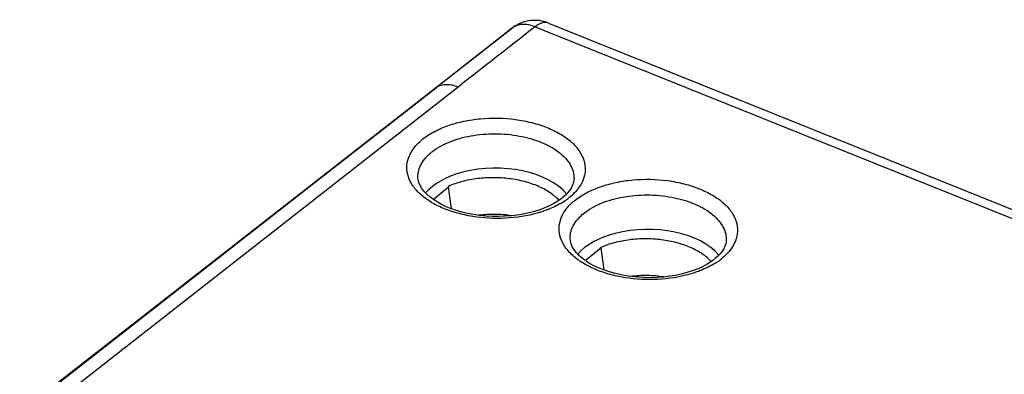
# Model space of a CAD drawing. Units: inches. Extents: x 73.2 to 137, y 113.5 to 183.5.
# Drawn here: x 88.3 to 114.8, y 174 to 183.5 of the extents above; entities that cross this region are included whole.
import ezdxf

# ---------------------------------------------------------------- set-up
doc = ezdxf.new("R2010")
doc.units = ezdxf.units.IN
doc.header["$MEASUREMENT"] = 0
for name, color, linetype in [('ASSI', 7, 'Continuous'), ('COPY-PUBBLISH', 7, 'Continuous'), ('DRAFT', 7, 'Continuous'), ('RACCORDO', 7, 'Continuous')]:
    doc.layers.add(name, color=color, linetype=linetype)

# ---------------------------------------------------------------- blocks, each defined once
blk = doc.blocks.new('block 90')
at = {"color": 7, "lineweight": 25, "true_color": 0xffffff}
blk.add_open_spline([(105.644, 176.625), (105.498, 176.648), (105.35, 176.661), (105.202, 176.663), (105.053, 176.665), (104.904, 176.657), (104.757, 176.639)], degree=3, knots=[0, 0, 0, 0, 1, 1, 1, 2, 2, 2, 2], dxfattribs=at)
blk = doc.blocks.new('block 91')
at = {"color": 7, "lineweight": 25, "true_color": 0xffffff}
blk.add_open_spline([(101.548, 178.27), (101.402, 178.293), (101.254, 178.306), (101.106, 178.308), (100.957, 178.31), (100.808, 178.302), (100.661, 178.284)], degree=3, knots=[0, 0, 0, 0, 1, 1, 1, 2, 2, 2, 2], dxfattribs=at)
blk = doc.blocks.new('block 662')
at = {"layer": 'ASSI', "color": 7, "lineweight": 25, "true_color": 0xffffff}
blk.add_open_spline([(99.849, 179.062), (99.846, 179.061), (99.842, 179.059), (99.839, 179.058)], degree=3, dxfattribs=at)
blk = doc.blocks.new('block 663')
at = {"layer": 'ASSI', "color": 7, "lineweight": 25, "true_color": 0xffffff}
blk.add_open_spline([(103.945, 177.417), (103.942, 177.416), (103.938, 177.414), (103.935, 177.413)], degree=3, dxfattribs=at)
blk = doc.blocks.new('block 684')
at = {"layer": 'ASSI', "color": 7, "lineweight": 25, "true_color": 0xffffff}
blk.add_open_spline([(102.825, 178.685), (102.753, 178.763), (102.671, 178.831), (102.583, 178.89), (102.484, 178.957), (102.378, 179.013), (102.269, 179.061), (102.149, 179.113), (102.025, 179.155), (101.899, 179.189), (101.764, 179.225), (101.627, 179.251), (101.489, 179.268), (101.347, 179.286), (101.203, 179.295), (101.059, 179.295), (100.916, 179.295), (100.772, 179.287), (100.63, 179.269), (100.491, 179.251), (100.354, 179.225), (100.22, 179.19), (100.093, 179.156), (99.969, 179.114), (99.849, 179.062)], degree=3, knots=[0, 0, 0, 0, 1, 1, 1, 2, 2, 2, 3, 3, 3, 4, 4, 4, 5, 5, 5, 6, 6, 6, 7, 7, 7, 8, 8, 8, 8], dxfattribs=at)
blk = doc.blocks.new('block 685')
at = {"layer": 'ASSI', "color": 7, "lineweight": 25, "true_color": 0xffffff}
blk.add_open_spline([(106.921, 177.04), (106.849, 177.118), (106.767, 177.186), (106.679, 177.246), (106.58, 177.312), (106.474, 177.368), (106.365, 177.416), (106.245, 177.468), (106.121, 177.511), (105.995, 177.544), (105.86, 177.58), (105.723, 177.606), (105.585, 177.623), (105.442, 177.641), (105.299, 177.65), (105.155, 177.65), (105.012, 177.651), (104.868, 177.642), (104.725, 177.624), (104.587, 177.606), (104.45, 177.581), (104.316, 177.545), (104.189, 177.511), (104.065, 177.469), (103.945, 177.417)], degree=3, knots=[0, 0, 0, 0, 1, 1, 1, 2, 2, 2, 3, 3, 3, 4, 4, 4, 5, 5, 5, 6, 6, 6, 7, 7, 7, 8, 8, 8, 8], dxfattribs=at)
blk = doc.blocks.new('block 1027')
at = {"layer": 'RACCORDO', "color": 7, "lineweight": 25, "true_color": 0xffffff}
blk.add_lwpolyline([(99.528, 181.723), (87.104, 172.008)], dxfattribs=at)
blk = doc.blocks.new('block 1028')
at = {"layer": 'RACCORDO', "color": 7, "lineweight": 25, "true_color": 0xffffff}
blk.add_lwpolyline([(100.107, 181.73), (89.152, 173.164)], dxfattribs=at)
blk = doc.blocks.new('block 1029')
at = {"layer": 'RACCORDO', "color": 7, "lineweight": 25, "true_color": 0xffffff}
blk.add_lwpolyline([(82.021, 168.087), (101.54, 183.3)], dxfattribs=at)
blk = doc.blocks.new('block 1030')
at = {"layer": 'RACCORDO', "color": 7, "lineweight": 25, "true_color": 0xffffff}
blk.add_lwpolyline([(82.028, 168.084), (99.528, 181.723)], dxfattribs=at)
blk = doc.blocks.new('block 1031')
at = {"layer": 'RACCORDO', "color": 7, "lineweight": 25, "true_color": 0xffffff}
blk.add_lwpolyline([(101.556, 183.313), (101.541, 183.301)], dxfattribs=at)
blk = doc.blocks.new('block 1032')
at = {"layer": 'RACCORDO', "color": 7, "lineweight": 25, "true_color": 0xffffff}
blk.add_lwpolyline([(101.54, 183.3), (101.595, 183.341)], dxfattribs=at)
blk = doc.blocks.new('block 1033')
at = {"layer": 'RACCORDO', "color": 7, "lineweight": 25, "true_color": 0xffffff}
blk.add_lwpolyline([(101.596, 183.342), (101.556, 183.313)], dxfattribs=at)
blk = doc.blocks.new('block 1034')
at = {"layer": 'RACCORDO', "color": 7, "lineweight": 25, "true_color": 0xffffff}
blk.add_lwpolyline([(101.596, 183.341), (101.595, 183.341)], dxfattribs=at)
blk = doc.blocks.new('block 1044')
at = {"layer": 'RACCORDO', "color": 7, "lineweight": 25, "true_color": 0xffffff}
blk.add_lwpolyline([(102.93, 178.763), (102.907, 178.745)], dxfattribs=at)
blk = doc.blocks.new('block 1049')
at = {"layer": 'RACCORDO', "color": 7, "lineweight": 25, "true_color": 0xffffff}
blk.add_lwpolyline([(102.907, 178.744), (102.882, 178.725), (102.789, 178.66), (102.684, 178.597), (102.569, 178.538), (102.444, 178.482), (102.31, 178.432), (102.168, 178.387), (102.018, 178.347), (101.862, 178.314), (101.701, 178.288), (101.536, 178.268), (101.368, 178.256), (101.198, 178.251), (101.027, 178.253), (100.857, 178.262), (100.689, 178.279), (100.525, 178.303), (100.365, 178.333), (100.21, 178.37), (100.062, 178.413), (99.922, 178.461), (99.79, 178.515), (99.667, 178.573), (99.552, 178.636), (99.445, 178.704), (99.349, 178.776), (99.264, 178.852), (99.191, 178.929), (99.132, 179.007), (99.087, 179.085), (99.055, 179.161), (99.035, 179.235), (99.028, 179.308), (99.028, 179.32)], dxfattribs=at)
blk = doc.blocks.new('block 1051')
at = {"layer": 'RACCORDO', "color": 7, "lineweight": 25, "true_color": 0xffffff}
blk.add_lwpolyline([(103.065, 178.895), (103.003, 178.829), (102.93, 178.763)], dxfattribs=at)
blk = doc.blocks.new('block 1052')
at = {"layer": 'RACCORDO', "color": 7, "lineweight": 25, "true_color": 0xffffff}
blk.add_lwpolyline([(107.026, 177.119), (107.003, 177.1)], dxfattribs=at)
blk = doc.blocks.new('block 1054')
at = {"layer": 'RACCORDO', "color": 7, "lineweight": 25, "true_color": 0xffffff}
blk.add_lwpolyline([(107.002, 177.099), (106.978, 177.081), (106.885, 177.015), (106.78, 176.952), (106.665, 176.893), (106.54, 176.837), (106.406, 176.787), (106.264, 176.742), (106.114, 176.702), (105.958, 176.669), (105.797, 176.643), (105.632, 176.623), (105.464, 176.611), (105.294, 176.606), (105.123, 176.608), (104.953, 176.617), (104.785, 176.634), (104.62, 176.658), (104.46, 176.688), (104.306, 176.725), (104.158, 176.768), (104.018, 176.816), (103.886, 176.87), (103.763, 176.928), (103.648, 176.991), (103.541, 177.059), (103.444, 177.131), (103.36, 177.207), (103.287, 177.284), (103.228, 177.362), (103.182, 177.44), (103.15, 177.516), (103.131, 177.59), (103.123, 177.664), (103.123, 177.675)], dxfattribs=at)
blk = doc.blocks.new('block 1064')
at = {"layer": 'RACCORDO', "color": 7, "lineweight": 25, "true_color": 0xffffff}
blk.add_lwpolyline([(107.161, 177.25), (107.098, 177.184), (107.026, 177.119)], dxfattribs=at)
blk = doc.blocks.new('block 1076')
at = {"layer": 'RACCORDO', "color": 7, "lineweight": 25, "true_color": 0xffffff}
blk.add_lwpolyline([(99.028, 179.319), (99.028, 179.32)], dxfattribs=at)
blk = doc.blocks.new('block 1086')
at = {"layer": 'RACCORDO', "color": 7, "lineweight": 25, "true_color": 0xffffff}
blk.add_lwpolyline([(103.123, 177.674), (103.123, 177.675)], dxfattribs=at)
blk = doc.blocks.new('block 1087')
at = {"layer": 'RACCORDO', "color": 7, "lineweight": 25, "true_color": 0xffffff}
blk.add_lwpolyline([(103.228, 179.28), (103.228, 179.278)], dxfattribs=at)
blk = doc.blocks.new('block 1088')
at = {"layer": 'RACCORDO', "color": 7, "lineweight": 25, "true_color": 0xffffff}
blk.add_lwpolyline([(103.228, 179.278), (103.224, 179.227), (103.213, 179.162), (103.191, 179.097), (103.159, 179.03), (103.117, 178.963), (103.065, 178.895)], dxfattribs=at)
blk = doc.blocks.new('block 1098')
at = {"layer": 'RACCORDO', "color": 7, "lineweight": 25, "true_color": 0xffffff}
blk.add_lwpolyline([(107.323, 177.633), (107.32, 177.582), (107.308, 177.518), (107.287, 177.452), (107.255, 177.385), (107.213, 177.318), (107.161, 177.25)], dxfattribs=at)
blk = doc.blocks.new('block 1105')
at = {"layer": 'RACCORDO', "color": 7, "lineweight": 25, "true_color": 0xffffff}
blk.add_lwpolyline([(107.323, 177.635), (107.323, 177.633)], dxfattribs=at)
blk = doc.blocks.new('block 1158')
at = {"layer": 'RACCORDO', "color": 7, "lineweight": 25, "true_color": 0xffffff}
blk.add_lwpolyline([(102.182, 183.352), (135.818, 169.843)], dxfattribs=at)
blk = doc.blocks.new('block 1159')
at = {"layer": 'RACCORDO', "color": 7, "lineweight": 25, "true_color": 0xffffff}
blk.add_lwpolyline([(102.545, 183.452), (136.181, 169.943)], dxfattribs=at)
blk = doc.blocks.new('block 1190')
at = {"layer": 'RACCORDO', "color": 7, "lineweight": 25, "true_color": 0xffffff}
blk.add_open_spline([(102.867, 178.602), (102.908, 178.626), (102.947, 178.651), (102.986, 178.677)], degree=3, dxfattribs=at)
blk = doc.blocks.new('block 1191')
at = {"layer": 'RACCORDO', "color": 7, "lineweight": 25, "true_color": 0xffffff}
blk.add_open_spline([(106.963, 176.957), (107.003, 176.981), (107.043, 177.006), (107.082, 177.032)], degree=3, dxfattribs=at)
blk = doc.blocks.new('block 1192')
at = {"layer": 'RACCORDO', "color": 7, "lineweight": 25, "true_color": 0xffffff}
blk.add_open_spline([(102.986, 178.677), (103.024, 178.703), (103.061, 178.729), (103.096, 178.758)], degree=3, dxfattribs=at)
blk = doc.blocks.new('block 1193')
at = {"layer": 'RACCORDO', "color": 7, "lineweight": 25, "true_color": 0xffffff}
blk.add_open_spline([(107.082, 177.032), (107.12, 177.058), (107.157, 177.084), (107.192, 177.113)], degree=3, dxfattribs=at)
blk = doc.blocks.new('block 1194')
at = {"layer": 'RACCORDO', "color": 7, "lineweight": 25, "true_color": 0xffffff}
blk.add_open_spline([(101.723, 183.418), (101.698, 183.405), (101.673, 183.391), (101.649, 183.376)], degree=3, dxfattribs=at)
blk = doc.blocks.new('block 1195')
at = {"layer": 'RACCORDO', "color": 7, "lineweight": 25, "true_color": 0xffffff}
blk.add_open_spline([(102.545, 183.452), (102.467, 183.484), (102.385, 183.505), (102.301, 183.516)], degree=3, dxfattribs=at)
blk = doc.blocks.new('block 1196')
at = {"layer": 'RACCORDO', "color": 7, "lineweight": 25, "true_color": 0xffffff}
blk.add_open_spline([(102.301, 183.516), (102.103, 183.542), (101.901, 183.508), (101.723, 183.418)], degree=3, dxfattribs=at)
blk = doc.blocks.new('block 1197')
at = {"layer": 'RACCORDO', "color": 7, "lineweight": 25, "true_color": 0xffffff}
blk.add_open_spline([(101.649, 183.376), (101.631, 183.365), (101.613, 183.354), (101.595, 183.341)], degree=3, dxfattribs=at)
blk = doc.blocks.new('block 1198')
at = {"layer": 'RACCORDO', "color": 7, "lineweight": 25, "true_color": 0xffffff}
blk.add_open_spline([(101.597, 183.34), (101.589, 183.336), (101.582, 183.331), (101.575, 183.326)], degree=3, dxfattribs=at)
blk = doc.blocks.new('block 1200')
at = {"layer": 'RACCORDO', "color": 7, "lineweight": 25, "true_color": 0xffffff}
blk.add_open_spline([(101.541, 183.3), (100.869, 182.775), (100.198, 182.249), (99.528, 181.723)], degree=3, dxfattribs=at)
blk = doc.blocks.new('block 1312')
at = {"layer": 'RACCORDO', "color": 7, "lineweight": 25, "true_color": 0xffffff}
blk.add_open_spline([(99.028, 179.32), (99.028, 179.38), (99.036, 179.44), (99.052, 179.498), (99.069, 179.559), (99.094, 179.617), (99.125, 179.672), (99.159, 179.731), (99.199, 179.787), (99.244, 179.837), (99.294, 179.893), (99.349, 179.944), (99.407, 179.99)], degree=3, knots=[0, 0, 0, 0, 1, 1, 1, 2, 2, 2, 3, 3, 3, 4, 4, 4, 4], dxfattribs=at)
blk = doc.blocks.new('block 1313')
at = {"layer": 'RACCORDO', "color": 7, "lineweight": 25, "true_color": 0xffffff}
blk.add_open_spline([(100.107, 181.73), (100.055, 181.751), (100.002, 181.768), (99.948, 181.779), (99.897, 181.789), (99.846, 181.795), (99.794, 181.794), (99.746, 181.794), (99.698, 181.788), (99.652, 181.775), (99.609, 181.764), (99.566, 181.746), (99.528, 181.723)], degree=3, knots=[0, 0, 0, 0, 1, 1, 1, 2, 2, 2, 3, 3, 3, 4, 4, 4, 4], dxfattribs=at)
blk = doc.blocks.new('block 1314')
at = {"layer": 'RACCORDO', "color": 7, "lineweight": 25, "true_color": 0xffffff}
blk.add_open_spline([(102.182, 183.352), (101.49, 182.811), (100.798, 182.271), (100.107, 181.73)], degree=3, dxfattribs=at)
blk = doc.blocks.new('block 1315')
at = {"layer": 'RACCORDO', "color": 7, "lineweight": 25, "true_color": 0xffffff}
blk.add_lwpolyline([(101.575, 183.326), (101.541, 183.3)], dxfattribs=at)
blk = doc.blocks.new('block 1321')
at = {"layer": 'RACCORDO', "color": 7, "lineweight": 25, "true_color": 0xffffff}
blk.add_open_spline([(102.182, 183.352), (102.111, 183.381), (102.035, 183.402), (101.958, 183.411), (101.889, 183.419), (101.818, 183.418), (101.75, 183.402)], degree=3, knots=[0, 0, 0, 0, 1, 1, 1, 2, 2, 2, 2], dxfattribs=at)
blk = doc.blocks.new('block 1322')
at = {"layer": 'RACCORDO', "color": 7, "lineweight": 25, "true_color": 0xffffff}
blk.add_open_spline([(101.75, 183.402), (101.736, 183.399), (101.723, 183.396), (101.709, 183.392), (101.67, 183.379), (101.632, 183.362), (101.597, 183.34)], degree=3, knots=[0, 0, 0, 0, 1, 1, 1, 2, 2, 2, 2], dxfattribs=at)
blk = doc.blocks.new('block 1323')
at = {"layer": 'RACCORDO', "color": 7, "lineweight": 25, "true_color": 0xffffff}
blk.add_open_spline([(103.123, 177.675), (103.123, 177.735), (103.132, 177.795), (103.148, 177.854), (103.165, 177.914), (103.19, 177.973), (103.221, 178.027), (103.254, 178.086), (103.295, 178.142), (103.34, 178.192), (103.39, 178.248), (103.445, 178.299), (103.503, 178.345)], degree=3, knots=[0, 0, 0, 0, 1, 1, 1, 2, 2, 2, 3, 3, 3, 4, 4, 4, 4], dxfattribs=at)
blk = doc.blocks.new('block 1328')
at = {"layer": 'RACCORDO', "color": 7, "lineweight": 25, "true_color": 0xffffff}
blk.add_open_spline([(102.545, 183.452), (102.52, 183.463), (102.492, 183.468), (102.465, 183.469), (102.435, 183.469), (102.405, 183.465), (102.376, 183.457), (102.342, 183.448), (102.311, 183.434), (102.28, 183.417), (102.246, 183.399), (102.213, 183.376), (102.182, 183.352)], degree=3, knots=[0, 0, 0, 0, 1, 1, 1, 2, 2, 2, 3, 3, 3, 4, 4, 4, 4], dxfattribs=at)
blk = doc.blocks.new('block 1330')
at = {"layer": 'RACCORDO', "color": 7, "lineweight": 25, "true_color": 0xffffff}
blk.add_open_spline([(102.867, 178.602), (102.759, 178.539), (102.645, 178.486), (102.529, 178.44), (102.403, 178.39), (102.273, 178.349), (102.142, 178.316), (101.86, 178.245), (101.569, 178.208), (101.277, 178.2), (100.981, 178.192), (100.683, 178.215), (100.392, 178.27), (100.253, 178.297), (100.116, 178.331), (99.981, 178.373), (99.854, 178.413), (99.73, 178.46), (99.609, 178.517), (99.499, 178.568), (99.392, 178.628), (99.291, 178.696), (99.2, 178.758), (99.114, 178.827), (99.037, 178.906), (98.967, 178.975), (98.905, 179.053), (98.855, 179.137), (98.81, 179.214), (98.774, 179.296), (98.753, 179.383), (98.733, 179.465), (98.726, 179.551), (98.734, 179.635), (98.741, 179.72), (98.764, 179.804), (98.798, 179.883), (98.834, 179.969), (98.885, 180.048), (98.943, 180.12), (99.008, 180.201), (99.084, 180.273), (99.165, 180.337)], degree=3, knots=[0, 0, 0, 0, 1, 1, 1, 2, 2, 2, 3, 3, 3, 4, 4, 4, 5, 5, 5, 6, 6, 6, 7, 7, 7, 8, 8, 8, 9, 9, 9, 10, 10, 10, 11, 11, 11, 12, 12, 12, 13, 13, 13, 14, 14, 14, 14], dxfattribs=at)
blk = doc.blocks.new('block 1331')
at = {"layer": 'RACCORDO', "color": 7, "lineweight": 25, "true_color": 0xffffff}
blk.add_open_spline([(99.407, 179.99), (99.546, 180.099), (99.703, 180.185), (99.867, 180.252), (100.056, 180.329), (100.252, 180.383), (100.452, 180.419), (100.667, 180.458), (100.886, 180.476), (101.104, 180.476), (101.324, 180.475), (101.543, 180.455), (101.759, 180.415), (101.961, 180.378), (102.16, 180.322), (102.351, 180.244), (102.518, 180.175), (102.678, 180.089), (102.821, 179.979), (102.883, 179.931), (102.942, 179.878), (102.995, 179.819), (103.044, 179.766), (103.087, 179.709), (103.123, 179.646), (103.156, 179.589), (103.183, 179.529), (103.201, 179.465), (103.218, 179.405), (103.227, 179.342), (103.227, 179.28)], degree=3, knots=[0, 0, 0, 0, 1, 1, 1, 2, 2, 2, 3, 3, 3, 4, 4, 4, 5, 5, 5, 6, 6, 6, 7, 7, 7, 8, 8, 8, 9, 9, 9, 10, 10, 10, 10], dxfattribs=at)
blk = doc.blocks.new('block 1332')
at = {"layer": 'RACCORDO', "color": 7, "lineweight": 25, "true_color": 0xffffff}
blk.add_open_spline([(99.165, 180.337), (99.26, 180.412), (99.363, 180.478), (99.471, 180.535), (99.59, 180.598), (99.714, 180.651), (99.841, 180.695), (99.978, 180.743), (100.119, 180.781), (100.261, 180.811), (100.41, 180.843), (100.561, 180.865), (100.714, 180.879), (101.025, 180.907), (101.34, 180.901), (101.65, 180.86), (101.801, 180.84), (101.95, 180.811), (102.097, 180.774), (102.236, 180.738), (102.374, 180.694), (102.507, 180.641), (102.63, 180.591), (102.75, 180.533), (102.864, 180.466), (102.967, 180.404), (103.065, 180.335), (103.155, 180.255), (103.234, 180.184), (103.307, 180.106), (103.367, 180.018), (103.421, 179.939), (103.466, 179.853), (103.494, 179.762), (103.521, 179.677), (103.533, 179.587), (103.53, 179.498), (103.526, 179.409), (103.507, 179.32), (103.474, 179.236), (103.438, 179.146), (103.387, 179.062), (103.327, 178.986), (103.26, 178.901), (103.181, 178.825), (103.096, 178.758)], degree=3, knots=[0, 0, 0, 0, 1, 1, 1, 2, 2, 2, 3, 3, 3, 4, 4, 4, 5, 5, 5, 6, 6, 6, 7, 7, 7, 8, 8, 8, 9, 9, 9, 10, 10, 10, 11, 11, 11, 12, 12, 12, 13, 13, 13, 14, 14, 14, 15, 15, 15, 15], dxfattribs=at)
blk = doc.blocks.new('block 1333')
at = {"layer": 'RACCORDO', "color": 7, "lineweight": 25, "true_color": 0xffffff}
blk.add_open_spline([(106.963, 176.957), (106.854, 176.894), (106.741, 176.841), (106.624, 176.795), (106.498, 176.745), (106.369, 176.704), (106.238, 176.671), (105.956, 176.6), (105.665, 176.563), (105.373, 176.555), (105.076, 176.547), (104.779, 176.57), (104.488, 176.625), (104.349, 176.652), (104.212, 176.686), (104.077, 176.728), (103.95, 176.768), (103.826, 176.815), (103.705, 176.872), (103.595, 176.924), (103.488, 176.983), (103.387, 177.051), (103.296, 177.113), (103.21, 177.182), (103.132, 177.261), (103.063, 177.331), (103.001, 177.408), (102.951, 177.492), (102.905, 177.569), (102.87, 177.652), (102.849, 177.738), (102.829, 177.82), (102.822, 177.906), (102.829, 177.99), (102.837, 178.075), (102.859, 178.159), (102.893, 178.238), (102.93, 178.324), (102.98, 178.403), (103.039, 178.475), (103.104, 178.556), (103.179, 178.628), (103.26, 178.692)], degree=3, knots=[0, 0, 0, 0, 1, 1, 1, 2, 2, 2, 3, 3, 3, 4, 4, 4, 5, 5, 5, 6, 6, 6, 7, 7, 7, 8, 8, 8, 9, 9, 9, 10, 10, 10, 11, 11, 11, 12, 12, 12, 13, 13, 13, 14, 14, 14, 14], dxfattribs=at)
blk = doc.blocks.new('block 1334')
at = {"layer": 'RACCORDO', "color": 7, "lineweight": 25, "true_color": 0xffffff}
blk.add_open_spline([(103.503, 178.345), (103.641, 178.454), (103.799, 178.54), (103.963, 178.607), (104.152, 178.684), (104.348, 178.738), (104.548, 178.774), (104.763, 178.813), (104.982, 178.831), (105.2, 178.831), (105.42, 178.83), (105.639, 178.81), (105.855, 178.77), (106.057, 178.733), (106.256, 178.677), (106.446, 178.599), (106.613, 178.53), (106.774, 178.444), (106.917, 178.334), (106.979, 178.286), (107.038, 178.233), (107.091, 178.174), (107.139, 178.121), (107.183, 178.064), (107.219, 178.002), (107.252, 177.944), (107.279, 177.884), (107.297, 177.82), (107.314, 177.76), (107.323, 177.697), (107.323, 177.635)], degree=3, knots=[0, 0, 0, 0, 1, 1, 1, 2, 2, 2, 3, 3, 3, 4, 4, 4, 5, 5, 5, 6, 6, 6, 7, 7, 7, 8, 8, 8, 9, 9, 9, 10, 10, 10, 10], dxfattribs=at)
blk = doc.blocks.new('block 1335')
at = {"layer": 'RACCORDO', "color": 7, "lineweight": 25, "true_color": 0xffffff}
blk.add_open_spline([(103.26, 178.692), (103.356, 178.768), (103.459, 178.833), (103.567, 178.89), (103.686, 178.953), (103.81, 179.006), (103.937, 179.05), (104.074, 179.098), (104.214, 179.136), (104.356, 179.166), (104.506, 179.198), (104.657, 179.22), (104.809, 179.234), (105.121, 179.262), (105.436, 179.256), (105.746, 179.215), (105.896, 179.195), (106.046, 179.166), (106.193, 179.129), (106.332, 179.093), (106.469, 179.049), (106.603, 178.996), (106.726, 178.946), (106.846, 178.888), (106.96, 178.821), (107.063, 178.759), (107.161, 178.69), (107.25, 178.61), (107.33, 178.539), (107.403, 178.461), (107.463, 178.373), (107.517, 178.294), (107.561, 178.208), (107.59, 178.117), (107.616, 178.032), (107.629, 177.942), (107.626, 177.853), (107.622, 177.764), (107.602, 177.675), (107.569, 177.591), (107.534, 177.501), (107.483, 177.417), (107.423, 177.341), (107.356, 177.256), (107.277, 177.18), (107.192, 177.113)], degree=3, knots=[0, 0, 0, 0, 1, 1, 1, 2, 2, 2, 3, 3, 3, 4, 4, 4, 5, 5, 5, 6, 6, 6, 7, 7, 7, 8, 8, 8, 9, 9, 9, 10, 10, 10, 11, 11, 11, 12, 12, 12, 13, 13, 13, 14, 14, 14, 15, 15, 15, 15], dxfattribs=at)
blk = doc.blocks.new('block 1385')
at = {"layer": 'DRAFT', "color": 7, "lineweight": 25, "true_color": 0xffffff}
blk.add_lwpolyline([(103.532, 177.066), (103.949, 177.407)], dxfattribs=at)
blk = doc.blocks.new('block 1394')
at = {"layer": 'DRAFT', "color": 7, "lineweight": 25, "true_color": 0xffffff}
blk.add_lwpolyline([(103.949, 177.407), (104.028, 176.813)], dxfattribs=at)
blk = doc.blocks.new('block 1404')
at = {"layer": 'DRAFT', "color": 7, "lineweight": 25, "true_color": 0xffffff}
blk.add_lwpolyline([(103.949, 177.407), (103.935, 177.413)], dxfattribs=at)
blk = doc.blocks.new('block 1406')
at = {"layer": 'DRAFT', "color": 7, "lineweight": 25, "true_color": 0xffffff}
blk.add_open_spline([(103.03, 178.856), (102.539, 179.454), (101.289, 179.717), (100.238, 179.442), (99.799, 179.327), (99.444, 179.13), (99.235, 178.883)], degree=3, knots=[0, 0, 0, 0, 1, 1, 1, 2, 2, 2, 2], dxfattribs=at)
blk = doc.blocks.new('block 1407')
at = {"layer": 'DRAFT', "color": 7, "lineweight": 25, "true_color": 0xffffff}
blk.add_open_spline([(107.126, 177.211), (106.634, 177.809), (105.384, 178.072), (104.334, 177.797), (103.895, 177.683), (103.54, 177.485), (103.33, 177.238)], degree=3, knots=[0, 0, 0, 0, 1, 1, 1, 2, 2, 2, 2], dxfattribs=at)
blk = doc.blocks.new('block 1410')
at = {"layer": 'COPY-PUBBLISH', "color": 7, "lineweight": 25, "true_color": 0xffffff}
blk.add_lwpolyline([(99.436, 178.711), (99.853, 179.052)], dxfattribs=at)
blk = doc.blocks.new('block 1412')
at = {"layer": 'COPY-PUBBLISH', "color": 7, "lineweight": 25, "true_color": 0xffffff}
blk.add_lwpolyline([(99.932, 178.458), (99.853, 179.052)], dxfattribs=at)
blk = doc.blocks.new('block 1415')
at = {"layer": 'COPY-PUBBLISH', "color": 7, "lineweight": 25, "true_color": 0xffffff}
blk.add_lwpolyline([(99.853, 179.052), (99.839, 179.058)], dxfattribs=at)

msp = doc.modelspace()

# ---------------------------------------------------------------- block references
for name in ['block 91', 'block 90']:
    msp.add_blockref(name, (0, 0))
at = {"layer": 'ASSI'}
for name in ['block 662', 'block 684', 'block 685', 'block 663']:
    msp.add_blockref(name, (0, 0), dxfattribs=at)
at = {"layer": 'COPY-PUBBLISH'}
for name in ['block 1410', 'block 1415', 'block 1412']:
    msp.add_blockref(name, (0, 0), dxfattribs=at)
at = {"layer": 'DRAFT'}
for name in ['block 1406', 'block 1407', 'block 1385', 'block 1404', 'block 1394']:
    msp.add_blockref(name, (0, 0), dxfattribs=at)
at = {"layer": 'RACCORDO'}
for name in ['block 1029', 'block 1200', 'block 1314', 'block 1032', 'block 1315', 'block 1031', 'block 1033', 'block 1198', 'block 1197', 'block 1034', 'block 1322', 'block 1194', 'block 1196', 'block 1321', 'block 1328', 'block 1158', 'block 1195', 'block 1159', 'block 1030', 'block 1027', 'block 1028', 'block 1313', 'block 1332', 'block 1331', 'block 1330', 'block 1312', 'block 1049', 'block 1076', 'block 1088', 'block 1087', 'block 1335', 'block 1051', 'block 1334', 'block 1333', 'block 1190', 'block 1044', 'block 1192', 'block 1323', 'block 1054', 'block 1086', 'block 1098', 'block 1105', 'block 1064', 'block 1191', 'block 1052', 'block 1193']:
    msp.add_blockref(name, (0, 0), dxfattribs=at)

doc.saveas('drawing.dxf')
